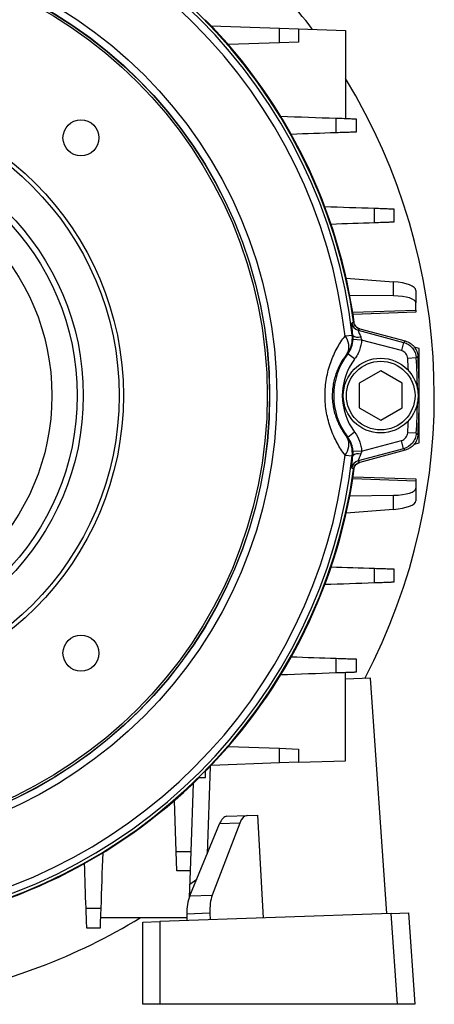
# Model space of a CAD drawing. Units: millimetres. Extents: x -661 to 420, y -420 to 420.
# Drawn here: x 23 to 71, y -100 to 15 of the extents above; entities that cross this region are included whole.
import ezdxf

# ---------------------------------------------------------------- set-up
doc = ezdxf.new("R2010")
doc.units = ezdxf.units.MM

msp = doc.modelspace()

# ---------------------------------------------------------------- linework, layer by layer
at = {"color": 7, "linetype": 'Continuous', "lineweight": 25}
for p, q in [((45.23, 14), (53.19, 13.73)), ((53.19, 13.73), (55.41, 13.65)), ((53.19, 12.02), (53.19, 13.73)), ((55.41, 13.65), (60.91, 13.46)), ((55.41, 13.65), (55.41, 12.1)), ((60.91, 13.46), (60.91, 3.19)), ((53.19, 12.02), (47.23, 11.81)), ((55.41, 12.1), (53.19, 12.02)), ((60.98, -15.43), (66.5, -15.85)), ((66.5, -17.5), (66.5, -15.85)), ((69.09, -16.86), (69.09, -18.33)), ((66.5, -17.5), (61.4, -17.45)), ((69.09, -19.16), (69.09, -18.33)), ((61.74, -19.41), (69.09, -19.16)), ((69.09, -19.4), (61.78, -19.66)), ((69.09, -19.16), (69.09, -19.34)), ((69.09, -19.34), (69.09, -19.4)), ((62.56, -21.34), (62.37, -21.51)), ((62.37, -21.51), (67.67, -22.92)), ((62.56, -21.34), (67.87, -22.76)), ((60.85, -22.18), (61.69, -22.08)), ((62.77, -22.65), (61.77, -22.59)), ((67.41, -23.89), (62.77, -22.65)), ((67.67, -22.92), (67.41, -23.89)), ((69.5, -23.63), (68.92, -23.47)), ((69.5, -28.6), (69.5, -23.63)), ((61.16, -24.26), (61.1, -24.23)), ((61.95, -24.86), (61.16, -24.26)), ((69.15, -24.73), (68.15, -24.79)), ((65, -26.24), (62.5, -27.68)), ((67.5, -27.68), (65, -26.24)), ((62.5, -27.68), (62.5, -30.57)), ((67.5, -30.57), (67.5, -27.68)), ((69.5, -34.63), (69.5, -29.65)), ((62.5, -30.57), (65, -32.01)), ((65, -32.01), (67.5, -30.57)), ((61.1, -34.02), (61.16, -34)), ((61.95, -33.39), (61.16, -34)), ((62.77, -35.61), (67.41, -34.36)), ((67.67, -35.33), (67.41, -34.36)), ((69.15, -33.53), (68.15, -33.46)), ((67.67, -35.33), (62.37, -36.75)), ((67.87, -35.49), (62.56, -36.92)), ((68.92, -34.78), (69.5, -34.63)), ((60.85, -36.08), (61.69, -36.17)), ((62.77, -35.61), (61.77, -35.66)), ((62.37, -36.75), (62.56, -36.92)), ((69.09, -39.1), (61.74, -38.84)), ((61.78, -38.6), (69.09, -38.85)), ((69.09, -38.85), (69.09, -38.91)), ((69.09, -38.91), (69.09, -39.1)), ((69.09, -39.1), (69.09, -39.92)), ((69.09, -39.92), (69.09, -41.4)), ((61.4, -40.81), (66.5, -40.76)), ((66.5, -42.4), (66.5, -40.76)), ((66.5, -42.4), (60.98, -42.83)), ((60.91, -71.71), (60.91, -61.44)), ((63.81, -62.1), (60.91, -62.2)), ((65.73, -89.55), (63.81, -62.1)), ((47.23, -70.07), (53.19, -70.27)), ((53.19, -71.98), (53.19, -70.27)), ((53.19, -70.27), (55.41, -70.35)), ((55.41, -70.35), (55.41, -71.9)), ((53.19, -71.98), (45.23, -72.26)), ((55.41, -71.9), (53.19, -71.98)), ((55.41, -71.9), (60.91, -71.71)), ((44.55, -73.67), (44.55, -72.96)), ((45.12, -72.38), (44.76, -82.58)), ((43.13, -74.36), (42.85, -82.31)), ((43.84, -73.67), (44.55, -73.67)), ((41.15, -82.31), (40.94, -76.35)), ((49.41, -78.12), (50.65, -78.07)), ((50.65, -78.07), (51.3, -90.06)), ((42.74, -87.49), (46.21, -79.07)), ((48.57, -78.99), (45.36, -87.4)), ((48.57, -78.99), (46.21, -79.07)), ((47.07, -78.2), (49.41, -78.12)), ((41.15, -82.31), (42.85, -82.31)), ((41.23, -84.54), (41.15, -82.31)), ((42.85, -82.31), (42.77, -84.54)), ((42.77, -84.54), (41.23, -84.54)), ((42.77, -84.54), (42.67, -87.68)), ((42.74, -87.49), (45.36, -87.4)), ((66.23, -89.54), (39.25, -90.48)), ((45.08, -89.51), (42.39, -89.61)), ((45.08, -89.51), (45.12, -90.27)), ((66.23, -89.54), (68.23, -89.47)), ((66.97, -100.12), (66.23, -89.54)), ((68.23, -89.47), (68.97, -100.12)), ((42.4, -90.04), (32.32, -90.04)), ((37.25, -90.55), (39.25, -90.48)), ((37.25, -100.12), (37.25, -90.55)), ((39.25, -90.48), (39.25, -100.12)), ((42.39, -89.61), (42.4, -90.37)), ((39.25, -100.12), (37.25, -100.12)), ((66.97, -100.12), (39.25, -100.12)), ((68.97, -100.12), (66.97, -100.12))]:
    msp.add_line(p, q, dxfattribs=at)
at = {"color": 7, "linetype": 'Continuous', "lineweight": 25, "flags": 128}
for points in [[(61.64, -20.68), (61.71, -20.62), (61.83, -20.51)], [(61.83, -20.51), (61.83, -20.51), (61.83, -20.51), (61.83, -20.51), (61.83, -20.51), (61.83, -20.51), (61.83, -20.52), (61.83, -20.52), (61.83, -20.52)], [(61.69, -22.08), (61.72, -22.09), (61.76, -22.1)], [(67.67, -22.92), (67.76, -22.85), (67.87, -22.76)], [(69.35, -24.56), (69.22, -24.67), (69.15, -24.73)], [(69.15, -33.53), (69.25, -33.61), (69.35, -33.69)], [(67.87, -35.49), (67.76, -35.4), (67.67, -35.33)], [(61.76, -36.15), (61.72, -36.16), (61.69, -36.17)], [(61.83, -37.74), (61.77, -37.69), (61.64, -37.58)], [(61.83, -37.74), (61.83, -37.74), (61.83, -37.74), (61.83, -37.74), (61.83, -37.74), (61.83, -37.74), (61.83, -37.74), (61.83, -37.74), (61.83, -37.74)], [(42.72, -86.15), (42.76, -86.12), (43.55, -85.52)]]:
    msp.add_lwpolyline(points, dxfattribs=at)
at = {"color": 8, "linetype": 'Continuous', "lineweight": 25, "flags": 128}
for points in [[(68.23, -26.19), (68.21, -25.87), (68.15, -24.79)], [(68.15, -33.46), (68.21, -32.38), (68.23, -32.06)]]:
    msp.add_lwpolyline(points, dxfattribs=at)
at = {"color": 7, "linetype": 'Continuous', "lineweight": 25}
for centre, radius in [((0, -29.13), 52.89), ((0, -29.13), 52.05), ((0, -29.13), 52.03), ((0, -29.13), 51.77), ((0, -29.13), 35), ((0, -29.13), 34.5), ((30.05, 0.93), 2.1), ((0, -29.13), 30.32), ((0, -29.13), 29.61), ((0, -29.13), 26.66), ((65, -29.13), 4.36), ((65, -29.13), 4), ((30.05, -59.18), 2.1)]:
    msp.add_circle(centre, radius, dxfattribs=at)
for centre, radius, start, end in [((0, -29.13), 62.09, 6.5151, 83.4849), ((0, -29.13), 62.43, 7.9331, 82.0669), ((0, -29.13), 61.24, 6.5151, 83.4849), ((0, -29.13), 71.25, 36.8384, 53.1616), ((0, -29.13), 62.5, 7.5608, 44.5398), ((0, -29.13), 71.25, 332.4098, 31.2534), ((62.63, -20.54), 1, 187.8568, 254.9498), ((59.36, -23.4), 1.93, 334.3818, 39.3821), ((58.7, -22.42), 3, 322.8622, 6.4862), ((62.4, -21.3), 1.03, 231.2428, 285.1664), ((67.55, -29.13), 8.03, 142.6968, 217.3032), ((67.55, -29.13), 7.03, 142.6968, 217.3032), ((0, -29.13), 69.5, 356.2321, 3.7679), ((59.36, -34.85), 1.93, 320.6179, 25.6182), ((58.7, -35.83), 3, 353.5138, 37.1378), ((0, -29.13), 61.24, 276.5151, 353.4849), ((0, -29.13), 62.09, 276.5151, 353.4849), ((62.4, -36.95), 1.03, 74.8336, 128.7572), ((0, -29.13), 62.43, 277.9331, 352.0669), ((0, -29.13), 62.5, 315.4602, 352.4799), ((62.63, -37.71), 1, 105.0502, 172.1432), ((0, -29.13), 62.5, 277.5608, 314.5398), ((0, -29.13), 71.25, 280.2542, 301.2534)]:
    msp.add_arc(centre, radius, start, end, dxfattribs=at)
at = {"color": 8, "linetype": 'Continuous', "lineweight": 25}
for start, end in [(0.6678, 3.6394), (356.3606, 359.3322)]:
    msp.add_arc((0, -29.13), 69.29, start, end, dxfattribs=at)
at = {"color": 7, "linetype": 'Continuous', "lineweight": 25}
for centre, major_axis, ratio, start_param, end_param in [((66.09, -16.76), (3, -0.11), 0.308641, 0.011331, 1.442501), ((66.09, -18.43), (3, 0.11), 0.308641, 6.271855, 7.703025), ((66.09, -39.82), (3, -0.11), 0.308641, 4.863346, 6.294516), ((66.09, -41.5), (3, 0.11), 0.308641, 4.840685, 6.271855), ((47.13, -81.2), (-0.05, 3), 0.42249, 0.008136, 0.776081), ((49.56, -81.11), (-0.16, 3), 0.42249, 6.275049, 7.042994), ((43.66, -89.62), (-0.05, 3), 0.42249, 0.776081, 1.561479), ((46.35, -89.52), (-0.16, 3), 0.42249, 0.759809, 1.545207)]:
    msp.add_ellipse(centre, major_axis=major_axis, ratio=ratio, start_param=start_param, end_param=end_param, dxfattribs=at)
for points in [[(53.34, 3.45), (55.49, 3.38), (57.65, 3.3), (59.8, 3.23)], [(59.81, 1.52), (58.06, 1.46), (56.32, 1.4), (54.57, 1.33)], [(58.48, -7.07), (60.41, -7.14), (62.34, -7.21), (64.26, -7.27)], [(64.27, -8.98), (62.59, -9.04), (60.91, -9.1), (59.22, -9.16)], [(61.77, -22.59), (61.78, -22.42), (61.77, -22.26), (61.76, -22.1)], [(62.67, -22.29), (62.71, -22.41), (62.75, -22.52), (62.77, -22.65)], [(61.76, -36.15), (61.77, -35.99), (61.78, -35.83), (61.77, -35.66)], [(62.77, -35.61), (62.75, -35.73), (62.71, -35.85), (62.67, -35.96)], [(59.22, -49.1), (60.91, -49.16), (62.59, -49.21), (64.27, -49.27)], [(64.26, -50.98), (62.34, -51.05), (60.41, -51.12), (58.48, -51.18)], [(54.57, -59.59), (56.32, -59.65), (58.06, -59.71), (59.81, -59.77)], [(59.8, -61.48), (57.65, -61.56), (55.49, -61.63), (53.34, -61.71)], [(32.58, -82.46), (32.51, -84.62), (32.43, -86.77), (32.36, -88.93)], [(30.64, -88.93), (30.58, -87.19), (30.52, -85.45), (30.46, -83.7)]]:
    msp.add_open_spline(points, degree=3, dxfattribs=at)
for points, knots in [([(59.8, 3.23), (60.13, 3.22), (60.44, 3.21), (61.01, 3.19), (61.26, 3.18), (61.68, 3.16), (61.84, 3.16), (62.06, 3.15), (62.12, 3.15), (62.12, 3.15)], [0, 0, 0, 0, 0.25, 0.25, 0.5, 0.5, 0.75, 0.75, 1, 1, 1, 1]), ([(59.81, 1.52), (59.8, 1.83), (59.8, 2.14), (59.8, 2.45), (59.8, 2.71), (59.8, 2.97), (59.8, 3.23)], [0, 0, 0, 0, 0.000938504, 0.000938504, 0.000938504, 0.00172462, 0.00172462, 0.00172462, 0.00172462]), ([(62.12, 3.15), (62.12, 2.79), (62.12, 2.44), (62.12, 2.09), (62.12, 1.92), (62.12, 1.76), (62.12, 1.6)], [0, 0, 0, 0, 0.001070141, 0.001070141, 0.001070141, 0.001562256, 0.001562256, 0.001562256, 0.001562256]), ([(62.12, 1.6), (62.12, 1.6), (62.06, 1.6), (61.84, 1.59), (61.68, 1.58), (61.26, 1.57), (61.01, 1.56), (60.45, 1.54), (60.14, 1.53), (59.81, 1.52)], [0, 0, 0, 0, 0.25, 0.25, 0.5, 0.5, 0.75, 0.75, 1, 1, 1, 1]), ([(64.26, -7.27), (64.59, -7.28), (64.89, -7.29), (65.45, -7.31), (65.69, -7.32), (66.1, -7.34), (66.26, -7.34), (66.47, -7.35), (66.53, -7.35), (66.53, -7.35)], [0, 0, 0, 0, 0.25, 0.25, 0.5, 0.5, 0.75, 0.75, 1, 1, 1, 1]), ([(64.27, -8.98), (64.27, -8.68), (64.27, -8.38), (64.26, -8.07), (64.26, -7.81), (64.26, -7.54), (64.26, -7.27)], [0, 0, 0, 0, 0.000910305, 0.000910305, 0.000910305, 0.001713775, 0.001713775, 0.001713775, 0.001713775]), ([(66.53, -7.35), (66.53, -7.67), (66.53, -7.99), (66.53, -8.32), (66.53, -8.51), (66.53, -8.71), (66.53, -8.9)], [0, 0, 0, 0, 0.000966771, 0.000966771, 0.000966771, 0.001555472, 0.001555472, 0.001555472, 0.001555472]), ([(66.53, -8.9), (66.53, -8.9), (66.47, -8.9), (66.26, -8.91), (66.1, -8.92), (65.69, -8.93), (65.45, -8.94), (64.9, -8.96), (64.59, -8.97), (64.27, -8.98)], [0, 0, 0, 0, 0.25, 0.25, 0.5, 0.5, 0.75, 0.75, 1, 1, 1, 1]), ([(61.83, -20.51), (61.86, -20.71), (61.94, -20.89), (62.2, -21.18), (62.37, -21.29), (62.56, -21.34)], [0, 0, 0, 0, 0.5, 0.5, 1, 1, 1, 1]), ([(62.56, -21.34), (62.37, -21.29), (62.2, -21.18), (61.95, -20.89), (61.86, -20.71), (61.83, -20.52)], [0, 0, 0, 0, 0.5, 0.5, 1, 1, 1, 1]), ([(61.76, -22.1), (61.74, -21.91), (61.72, -21.72), (61.68, -21.38), (61.67, -21.23), (61.65, -21.03), (61.65, -20.97), (61.64, -20.87), (61.64, -20.83), (61.63, -20.72), (61.64, -20.68), (61.64, -20.68)], [0, 0, 0, 0, 0.25, 0.25, 0.5, 0.5, 0.625, 0.625, 0.75, 0.75, 1, 1, 1, 1]), ([(62.37, -21.51), (62.37, -21.51), (62.37, -21.53), (62.4, -21.62), (62.42, -21.68), (62.48, -21.83), (62.52, -21.92), (62.59, -22.1), (62.63, -22.19), (62.67, -22.29)], [0, 0, 0, 0, 0.25, 0.25, 0.5, 0.5, 0.75, 0.75, 1, 1, 1, 1]), ([(60.85, -36.08), (60.51, -35.64), (60.2, -35.17), (59.78, -34.4), (59.65, -34.14), (59.4, -33.58), (59.28, -33.29), (58.97, -32.41), (58.8, -31.79), (58.63, -30.81), (58.58, -30.47), (58.52, -29.81), (58.51, -29.47), (58.51, -28.8), (58.52, -28.46), (58.58, -27.79), (58.62, -27.45), (58.74, -26.8), (58.81, -26.48), (58.97, -25.86), (59.07, -25.55), (59.38, -24.67), (59.63, -24.12), (60.06, -23.35), (60.2, -23.1), (60.52, -22.62), (60.68, -22.4), (60.85, -22.18)], [0, 0, 0, 0, 0.125, 0.125, 0.1875, 0.1875, 0.25, 0.25, 0.375, 0.375, 0.4375, 0.4375, 0.5, 0.5, 0.5625, 0.5625, 0.625, 0.625, 0.6875, 0.6875, 0.75, 0.75, 0.875, 0.875, 0.9375, 0.9375, 1, 1, 1, 1]), ([(61.16, -24.26), (61.25, -24.14), (61.33, -24.01), (61.48, -23.75), (61.54, -23.61), (61.69, -23.19), (61.75, -22.9), (61.77, -22.59)], [0, 0, 0, 0, 0.25, 0.25, 0.5, 0.5, 1, 1, 1, 1]), ([(62.77, -22.65), (62.75, -23.05), (62.67, -23.44), (62.46, -24), (62.38, -24.18), (62.19, -24.53), (62.08, -24.7), (61.95, -24.86)], [0, 0, 0, 0, 0.5, 0.5, 0.75, 0.75, 1, 1, 1, 1]), ([(67.67, -22.92), (67.87, -22.98), (68.06, -23.06), (68.41, -23.29), (68.57, -23.43), (68.96, -23.91), (69.12, -24.31), (69.15, -24.73)], [0, 0, 0, 0, 0.25, 0.25, 0.5, 0.5, 1, 1, 1, 1]), ([(67.87, -22.76), (68.07, -22.81), (68.26, -22.9), (68.61, -23.12), (68.77, -23.26), (69.16, -23.74), (69.32, -24.14), (69.35, -24.56)], [0, 0, 0, 0, 0.25, 0.25, 0.5, 0.5, 1, 1, 1, 1]), ([(68.15, -24.79), (68.14, -24.58), (68.06, -24.38), (67.8, -24.06), (67.62, -23.94), (67.41, -23.89)], [0, 0, 0, 0, 0.5, 0.5, 1, 1, 1, 1]), ([(61.1, -24.23), (60.87, -24.52), (60.65, -24.83), (60.24, -25.51), (60.06, -25.87), (59.73, -26.69), (59.6, -27.14), (59.45, -27.86), (59.42, -28.1), (59.37, -28.61), (59.35, -28.87), (59.35, -29.38), (59.36, -29.64), (59.42, -30.15), (59.45, -30.4), (59.6, -31.12), (59.73, -31.56), (59.98, -32.18), (60.06, -32.37), (60.25, -32.75), (60.35, -32.92), (60.65, -33.43), (60.87, -33.74), (61.1, -34.02)], [0, 0, 0, 0, 0.125, 0.125, 0.25, 0.25, 0.375, 0.375, 0.4375, 0.4375, 0.5, 0.5, 0.5625, 0.5625, 0.625, 0.625, 0.75, 0.75, 0.8125, 0.8125, 0.875, 0.875, 1, 1, 1, 1]), ([(61.77, -35.66), (61.76, -35.51), (61.74, -35.36), (61.68, -35.07), (61.64, -34.92), (61.49, -34.5), (61.34, -34.24), (61.16, -34)], [0, 0, 0, 0, 0.25, 0.25, 0.5, 0.5, 1, 1, 1, 1]), ([(61.95, -33.39), (62.2, -33.71), (62.39, -34.06), (62.6, -34.62), (62.65, -34.81), (62.73, -35.21), (62.76, -35.41), (62.77, -35.61)], [0, 0, 0, 0, 0.5, 0.5, 0.75, 0.75, 1, 1, 1, 1]), ([(67.41, -34.36), (67.62, -34.31), (67.8, -34.19), (68.06, -33.87), (68.14, -33.67), (68.15, -33.46)], [0, 0, 0, 0, 0.5, 0.5, 1, 1, 1, 1]), ([(69.15, -33.53), (69.14, -33.73), (69.09, -33.94), (68.94, -34.32), (68.83, -34.5), (68.44, -34.98), (68.08, -35.22), (67.67, -35.33)], [0, 0, 0, 0, 0.25, 0.25, 0.5, 0.5, 1, 1, 1, 1]), ([(69.35, -33.69), (69.34, -33.9), (69.29, -34.1), (69.14, -34.49), (69.03, -34.67), (68.64, -35.15), (68.28, -35.39), (67.87, -35.49)], [0, 0, 0, 0, 0.25, 0.25, 0.5, 0.5, 1, 1, 1, 1]), ([(61.64, -37.58), (61.64, -37.57), (61.63, -37.53), (61.64, -37.39), (61.65, -37.29), (61.68, -36.9), (61.72, -36.55), (61.76, -36.15)], [0, 0, 0, 0, 0.25, 0.25, 0.5, 0.5, 1, 1, 1, 1]), ([(62.67, -35.96), (62.59, -36.16), (62.51, -36.35), (62.42, -36.57), (62.4, -36.63), (62.37, -36.72), (62.37, -36.75), (62.37, -36.75)], [0, 0, 0, 0, 0.5, 0.5, 0.75, 0.75, 1, 1, 1, 1]), ([(62.56, -36.92), (62.37, -36.97), (62.2, -37.07), (61.95, -37.36), (61.86, -37.55), (61.83, -37.74)], [0, 0, 0, 0, 0.5, 0.5, 1, 1, 1, 1]), ([(61.83, -37.74), (61.86, -37.54), (61.94, -37.36), (62.2, -37.07), (62.37, -36.97), (62.56, -36.92)], [0, 0, 0, 0, 0.5, 0.5, 1, 1, 1, 1]), ([(64.26, -50.98), (64.26, -50.71), (64.26, -50.45), (64.26, -50.18), (64.27, -49.88), (64.27, -49.58), (64.27, -49.27)], [0, 0, 0, 0, 0.000803459, 0.000803459, 0.000803459, 0.001713776, 0.001713776, 0.001713776, 0.001713776]), ([(64.27, -49.27), (64.59, -49.28), (64.89, -49.29), (65.45, -49.31), (65.69, -49.32), (66.1, -49.34), (66.26, -49.34), (66.47, -49.35), (66.53, -49.35), (66.53, -49.35)], [0, 0, 0, 0, 0.25, 0.25, 0.5, 0.5, 0.75, 0.75, 1, 1, 1, 1]), ([(66.53, -49.35), (66.53, -49.55), (66.53, -49.74), (66.53, -49.94), (66.53, -50.26), (66.53, -50.58), (66.53, -50.9)], [0, 0, 0, 0, 0.000588712, 0.000588712, 0.000588712, 0.001555473, 0.001555473, 0.001555473, 0.001555473]), ([(66.53, -50.9), (66.53, -50.9), (66.47, -50.9), (66.26, -50.91), (66.1, -50.92), (65.69, -50.93), (65.45, -50.94), (64.89, -50.96), (64.59, -50.97), (64.26, -50.98)], [0, 0, 0, 0, 0.25, 0.25, 0.5, 0.5, 0.75, 0.75, 1, 1, 1, 1]), ([(59.8, -61.48), (59.8, -61.22), (59.8, -60.96), (59.8, -60.7), (59.8, -60.39), (59.8, -60.08), (59.81, -59.77)], [0, 0, 0, 0, 0.000786107, 0.000786107, 0.000786107, 0.001724621, 0.001724621, 0.001724621, 0.001724621]), ([(59.81, -59.77), (60.14, -59.78), (60.44, -59.79), (61.01, -59.81), (61.26, -59.82), (61.68, -59.84), (61.84, -59.84), (62.06, -59.85), (62.12, -59.85), (62.12, -59.85)], [0, 0, 0, 0, 0.25, 0.25, 0.5, 0.5, 0.75, 0.75, 1, 1, 1, 1]), ([(62.12, -59.85), (62.12, -60.01), (62.12, -60.18), (62.12, -60.34), (62.12, -60.69), (62.12, -61.05), (62.12, -61.4)], [0, 0, 0, 0, 0.000492124, 0.000492124, 0.000492124, 0.001562257, 0.001562257, 0.001562257, 0.001562257]), ([(62.12, -61.4), (62.12, -61.4), (62.06, -61.4), (61.84, -61.41), (61.68, -61.42), (61.26, -61.43), (61.01, -61.44), (60.44, -61.46), (60.13, -61.47), (59.8, -61.48)], [0, 0, 0, 0, 0.25, 0.25, 0.5, 0.5, 0.75, 0.75, 1, 1, 1, 1]), ([(30.72, -91.24), (30.72, -91.24), (30.72, -91.19), (30.72, -90.97), (30.71, -90.81), (30.7, -90.39), (30.69, -90.14), (30.67, -89.57), (30.66, -89.26), (30.64, -88.93)], [0, 0, 0, 0, 0.25, 0.25, 0.5, 0.5, 0.75, 0.75, 1, 1, 1, 1]), ([(30.64, -88.93), (30.95, -88.93), (31.27, -88.93), (31.58, -88.93), (31.84, -88.93), (32.1, -88.93), (32.36, -88.93)], [0, 0, 0, 0, 0.000938513, 0.000938513, 0.000938513, 0.00172462, 0.00172462, 0.00172462, 0.00172462]), ([(32.36, -88.93), (32.34, -89.26), (32.33, -89.56), (32.31, -90.14), (32.3, -90.39), (32.29, -90.81), (32.28, -90.97), (32.28, -91.19), (32.27, -91.24), (32.27, -91.24)], [0, 0, 0, 0, 0.25, 0.25, 0.5, 0.5, 0.75, 0.75, 1, 1, 1, 1]), ([(32.27, -91.24), (31.92, -91.24), (31.57, -91.24), (31.21, -91.24), (31.05, -91.24), (30.89, -91.24), (30.72, -91.24)], [0, 0, 0, 0, 0.001070132, 0.001070132, 0.001070132, 0.001562256, 0.001562256, 0.001562256, 0.001562256])]:
    msp.add_open_spline(points, degree=3, knots=knots, dxfattribs=at)

doc.saveas('drawing.dxf')
